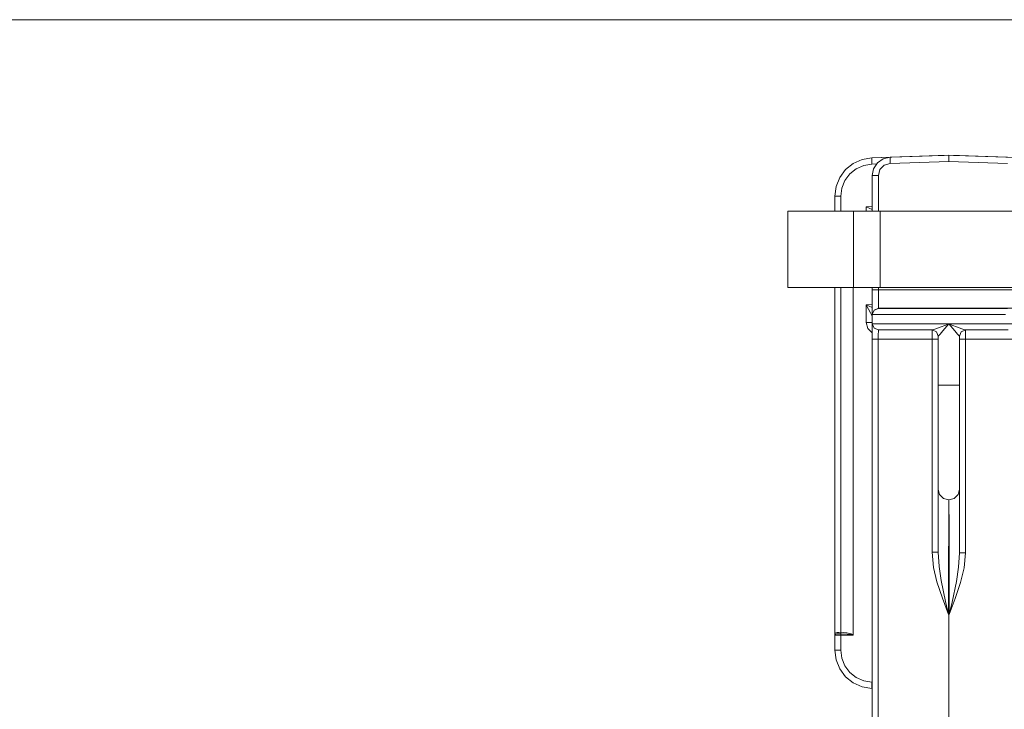
# Model space of a CAD drawing. Units: inches. Extents: x 0 to 30.2, y 0 to 19.
# Drawn here: x 8.6 to 11.8, y 16.4 to 18.6 of the extents above; entities that cross this region are included whole.
import ezdxf

# ---------------------------------------------------------------- set-up
doc = ezdxf.new("R2010")
doc.units = ezdxf.units.IN
doc.header["$MEASUREMENT"] = 0
doc.layers.add('Trimetric', color=7, linetype='CONTINUOUS', true_color=0xffffff)

msp = doc.modelspace()

# ---------------------------------------------------------------- linework, layer by layer
at = {"layer": 'Trimetric', "color": 18, "linetype": 'Continuous', "lineweight": 18}
for p, q in [((20.134, 18.65), (3.069, 18.65)), ((20.134, 18.65), (3.069, 18.65)), ((11.6234, 18.2073), (11.3715, 18.1985)), ((11.3715, 18.1985), (11.5684, 18.2054)), ((11.4313, 18.2006), (11.6234, 18.2073)), ((11.5684, 18.2054), (11.4313, 18.2006)), ((11.5881, 18.2061), (11.5684, 18.2054)), ((11.5684, 18.2054), (11.5881, 18.2061)), ((11.5684, 18.2054), (11.5684, 18.2054)), ((11.5684, 18.2054), (11.5684, 18.2054)), ((11.6024, 18.2066), (11.5881, 18.2061)), ((11.5881, 18.2061), (11.6024, 18.2066)), ((11.6077, 18.2068), (11.6024, 18.2066)), ((11.6024, 18.2066), (11.6077, 18.2068)), ((11.6234, 18.2073), (11.6234, 18.2073)), ((11.8752, 18.1985), (11.6234, 18.2073)), ((11.6234, 18.2073), (11.8155, 18.2006)), ((11.6234, 18.2015), (11.6234, 18.2073)), ((11.6442, 18.2066), (11.6391, 18.2068)), ((11.6391, 18.2068), (11.6442, 18.2066)), ((11.6583, 18.2061), (11.6442, 18.2066)), ((11.6442, 18.2066), (11.6583, 18.2061)), ((11.6777, 18.2054), (11.6583, 18.2061)), ((11.6583, 18.2061), (11.6777, 18.2054)), ((11.8155, 18.2006), (11.6777, 18.2054)), ((11.6777, 18.2054), (11.8752, 18.1985)), ((11.6777, 18.2054), (11.6777, 18.2054)), ((11.6777, 18.2054), (11.6777, 18.2054)), ((11.3109, 18.1804), (11.2859, 18.1604)), ((11.2859, 18.1604), (11.3109, 18.1804)), ((11.34, 18.1934), (11.3109, 18.1804)), ((11.3109, 18.1804), (11.34, 18.1934)), ((11.3454, 18.1742), (11.3209, 18.1633)), ((11.3715, 18.1985), (11.34, 18.1934)), ((11.34, 18.1934), (11.3715, 18.1985)), ((11.3718, 18.1785), (11.3454, 18.1742)), ((11.3715, 18.1985), (11.3715, 18.1985)), ((11.3715, 18.1985), (11.3715, 18.1927)), ((11.3715, 18.1927), (11.3718, 18.1785)), ((11.3873, 18.1791), (11.3718, 18.1785)), ((11.3777, 18.1631), (11.3902, 18.1823)), ((11.3902, 18.1823), (11.3777, 18.1631)), ((11.3902, 18.1823), (11.409, 18.1955)), ((11.409, 18.1955), (11.3902, 18.1823)), ((11.4126, 18.1748), (11.3985, 18.1602)), ((11.409, 18.1955), (11.4313, 18.2006)), ((11.4313, 18.2006), (11.409, 18.1955)), ((11.432, 18.1806), (11.4126, 18.1748)), ((11.4313, 18.2006), (11.4313, 18.2006)), ((11.4315, 18.1948), (11.4313, 18.2006)), ((11.432, 18.1806), (11.4315, 18.1948)), ((11.6234, 18.1873), (11.432, 18.1806)), ((11.6234, 18.1873), (11.6234, 18.2015)), ((11.8148, 18.1806), (11.6234, 18.1873)), ((11.2859, 18.1604), (11.2669, 18.1348)), ((11.2669, 18.1348), (11.2859, 18.1604)), ((11.3, 18.1465), (11.284, 18.125)), ((11.3209, 18.1633), (11.3, 18.1465)), ((11.3734, 18.1406), (11.3777, 18.1631)), ((11.3777, 18.1631), (11.3734, 18.1406)), ((11.3734, 18.0249), (11.3734, 18.1406)), ((11.3734, 18.1406), (11.3792, 18.1406)), ((11.3792, 18.1406), (11.3934, 18.1406)), ((11.3985, 18.1602), (11.3934, 18.1406)), ((11.3934, 18.1406), (11.3934, 18.0249)), ((11.2669, 18.1348), (11.2549, 18.1053)), ((11.2549, 18.1053), (11.2669, 18.1348)), ((11.284, 18.125), (11.2739, 18.1002)), ((11.2549, 18.1053), (11.2509, 18.0736)), ((11.2509, 18.0736), (11.2549, 18.1053)), ((11.2739, 18.1002), (11.2705, 18.0736)), ((11.2509, 18.025), (11.2509, 18.0736)), ((11.2509, 18.0736), (11.2566, 18.0736)), ((11.2566, 18.0736), (11.2705, 18.0736)), ((11.2705, 18.0736), (11.2705, 18.025)), ((11.0979, 17.775), (11.0979, 18.025)), ((11.187, 18.025), (11.0979, 18.025)), ((11.3123, 18.0249), (11.0979, 18.025)), ((11.2509, 18.025), (11.187, 18.025)), ((11.187, 18.025), (11.3569, 18.0249)), ((11.3378, 18.0249), (11.3123, 18.0249)), ((11.3569, 18.0249), (11.3123, 18.0249)), ((11.3123, 18.0249), (11.3123, 17.7749)), ((11.3675, 18.0249), (11.3378, 18.0249)), ((11.3537, 18.0391), (11.3734, 18.0398)), ((11.3537, 18.0249), (11.3537, 18.0391)), ((11.3537, 18.0391), (11.3734, 18.0298)), ((11.3763, 18.0249), (11.3569, 18.0249)), ((11.3993, 18.0249), (11.3675, 18.0249)), ((11.3993, 18.0249), (11.3763, 18.0249)), ((11.3993, 18.0249), (11.8496, 18.0249)), ((11.3993, 18.0249), (11.3993, 18.0249)), ((11.8496, 18.0249), (11.3993, 18.0249)), ((11.3993, 18.0249), (11.3993, 17.7749)), ((11.0979, 17.775), (11.3123, 17.7749)), ((11.2509, 16.6446), (11.2509, 17.7749)), ((11.2709, 16.6491), (11.2709, 17.7749)), ((11.3106, 17.7749), (11.3106, 16.6409)), ((11.3123, 17.7749), (11.3378, 17.7749)), ((11.3378, 17.7749), (11.3675, 17.7749)), ((11.3675, 17.7749), (11.3993, 17.7749)), ((11.3734, 17.7673), (11.3734, 17.7749)), ((11.3734, 17.7367), (11.3734, 17.7673)), ((11.3734, 17.7673), (11.3792, 17.7673)), ((11.3792, 17.7673), (11.3934, 17.7673)), ((11.3934, 17.7749), (11.3934, 17.7673)), ((11.3934, 17.7673), (11.8534, 17.7673)), ((11.3934, 17.7673), (11.3934, 17.7444)), ((11.3993, 17.7749), (11.8496, 17.7749)), ((11.3734, 17.7107), (11.3734, 17.7367)), ((11.3934, 17.7444), (11.3934, 17.7249)), ((11.3934, 17.7249), (11.3934, 17.7119)), ((11.3537, 17.7191), (11.3734, 17.7198)), ((11.3537, 17.6613), (11.3537, 17.7191)), ((11.3537, 17.7191), (11.3734, 17.7098)), ((11.3613, 17.7045), (11.3537, 17.7191)), ((11.3676, 17.6921), (11.3613, 17.7045)), ((11.3719, 17.6836), (11.3676, 17.6921)), ((11.3734, 17.6934), (11.3734, 17.7107)), ((11.3792, 17.7015), (11.3734, 17.6873)), ((11.3792, 17.701), (11.3734, 17.6869)), ((11.3734, 17.6873), (11.3734, 17.6934)), ((11.3934, 17.7073), (11.3792, 17.7015)), ((11.3934, 17.7069), (11.3792, 17.701)), ((11.3934, 17.7119), (11.3934, 17.7073)), ((11.8534, 17.7073), (11.3934, 17.7073)), ((11.3934, 17.7073), (11.3934, 17.7069)), ((11.3934, 17.7069), (11.3978, 17.7069)), ((11.3978, 17.7069), (11.4109, 17.7069)), ((11.4109, 17.7069), (11.4321, 17.7069)), ((11.4321, 17.7069), (11.4607, 17.7068)), ((11.4607, 17.7068), (11.4956, 17.7068)), ((11.4956, 17.7068), (11.5353, 17.7068)), ((11.5353, 17.7068), (11.5785, 17.7068)), ((11.5785, 17.7068), (11.6234, 17.7068)), ((11.6234, 17.7068), (11.6682, 17.7068)), ((11.6682, 17.7068), (11.7114, 17.7068)), ((11.7114, 17.7068), (11.7511, 17.7068)), ((11.7511, 17.7068), (11.786, 17.7068)), ((11.786, 17.7068), (11.8146, 17.7069)), ((11.359, 17.6415), (11.3537, 17.6613)), ((11.3676, 17.6613), (11.3537, 17.6613)), ((11.3734, 17.6613), (11.3676, 17.6613)), ((11.3734, 17.6805), (11.3719, 17.6836)), ((11.3734, 17.6869), (11.3734, 17.6873)), ((11.3734, 17.6569), (11.3734, 17.6869)), ((11.3776, 17.6869), (11.3734, 17.6869)), ((11.3734, 17.6569), (11.3782, 17.6569)), ((11.3734, 17.6531), (11.3734, 17.6569)), ((11.3792, 17.6427), (11.3734, 17.6569)), ((11.3902, 17.6869), (11.3776, 17.6869)), ((11.3782, 17.6569), (11.3924, 17.6569)), ((11.4108, 17.6868), (11.3902, 17.6869)), ((11.3924, 17.6569), (11.4155, 17.6568)), ((11.4386, 17.6868), (11.4108, 17.6868)), ((11.4155, 17.6568), (11.4466, 17.6568)), ((11.4727, 17.6868), (11.4386, 17.6868)), ((11.4466, 17.6568), (11.4845, 17.6568)), ((11.5119, 17.6868), (11.4727, 17.6868)), ((11.4845, 17.6568), (11.5277, 17.6568)), ((11.5549, 17.6868), (11.5119, 17.6868)), ((11.5277, 17.6568), (11.5746, 17.6568)), ((11.6003, 17.6868), (11.5549, 17.6868)), ((11.5746, 17.6568), (11.6234, 17.6568)), ((11.6464, 17.6868), (11.6003, 17.6868)), ((11.6135, 17.6528), (11.6231, 17.6567)), ((11.6232, 17.6566), (11.6166, 17.6488)), ((11.6231, 17.6567), (11.6234, 17.6568)), ((11.6234, 17.6568), (11.6232, 17.6566)), ((11.6234, 17.6568), (11.6721, 17.6568)), ((11.6234, 17.6568), (11.6236, 17.6567)), ((11.6235, 17.6566), (11.6234, 17.6568)), ((11.6301, 17.6488), (11.6235, 17.6566)), ((11.6236, 17.6567), (11.6332, 17.6528)), ((11.6918, 17.6868), (11.6464, 17.6868)), ((11.6721, 17.6568), (11.719, 17.6568)), ((11.7348, 17.6868), (11.6918, 17.6868)), ((11.719, 17.6568), (11.7623, 17.6568)), ((11.774, 17.6868), (11.7348, 17.6868)), ((11.7623, 17.6568), (11.8001, 17.6568)), ((11.8081, 17.6868), (11.774, 17.6868)), ((11.8001, 17.6568), (11.8312, 17.6568)), ((11.3734, 17.6269), (11.359, 17.6415)), ((11.3734, 17.6423), (11.3734, 17.6531)), ((11.3734, 17.6261), (11.3734, 17.6423)), ((11.3734, 17.6069), (11.3734, 17.6261)), ((11.3934, 17.6369), (11.3792, 17.6427)), ((11.3932, 17.6329), (11.3931, 17.6219)), ((11.3934, 17.6369), (11.3932, 17.6329)), ((11.3975, 17.6369), (11.3934, 17.6369)), ((11.4098, 17.6369), (11.3975, 17.6369)), ((11.4298, 17.6368), (11.4098, 17.6369)), ((11.4569, 17.6368), (11.4298, 17.6368)), ((11.4899, 17.6368), (11.4569, 17.6368)), ((11.5277, 17.6368), (11.4899, 17.6368)), ((11.569, 17.6368), (11.5277, 17.6368)), ((11.5685, 17.6329), (11.5684, 17.6369)), ((11.5685, 17.6368), (11.5684, 17.6368)), ((11.5684, 17.6368), (11.5684, 17.6368)), ((11.5684, 17.6368), (11.5685, 17.6368)), ((11.5687, 17.6368), (11.5685, 17.6368)), ((11.5685, 17.6368), (11.5685, 17.6368)), ((11.5685, 17.6368), (11.5685, 17.6368)), ((11.5685, 17.6368), (11.5685, 17.6368)), ((11.5685, 17.6368), (11.5686, 17.6368)), ((11.5687, 17.6219), (11.5685, 17.6329)), ((11.5686, 17.6368), (11.5686, 17.6368)), ((11.5686, 17.6368), (11.5686, 17.6368)), ((11.5686, 17.6368), (11.5687, 17.6368)), ((11.5688, 17.6368), (11.5687, 17.6368)), ((11.5687, 17.6368), (11.5688, 17.6368)), ((11.569, 17.6368), (11.5688, 17.6368)), ((11.5688, 17.6368), (11.569, 17.6368)), ((11.5688, 17.6368), (11.5827, 17.6308)), ((11.569, 17.6368), (11.5741, 17.6378)), ((11.569, 17.6368), (11.5692, 17.6368)), ((11.583, 17.631), (11.569, 17.6368)), ((11.5741, 17.6378), (11.5814, 17.6401)), ((11.5814, 17.6401), (11.5947, 17.6452)), ((11.5827, 17.6308), (11.5884, 17.6168)), ((11.5888, 17.6168), (11.583, 17.631)), ((11.5947, 17.6452), (11.6135, 17.6528)), ((11.6039, 17.6336), (11.5954, 17.6234)), ((11.6166, 17.6488), (11.6039, 17.6336)), ((11.6428, 17.6336), (11.6301, 17.6488)), ((11.6332, 17.6528), (11.652, 17.6452)), ((11.6513, 17.6234), (11.6428, 17.6336)), ((11.652, 17.6452), (11.6654, 17.6401)), ((11.6637, 17.631), (11.6579, 17.6168)), ((11.6642, 17.631), (11.6584, 17.6168)), ((11.6777, 17.6368), (11.6637, 17.631)), ((11.6784, 17.6368), (11.6642, 17.631)), ((11.6654, 17.6401), (11.6726, 17.6378)), ((11.6726, 17.6378), (11.6777, 17.6368)), ((11.678, 17.6368), (11.6777, 17.6368)), ((11.719, 17.6368), (11.6777, 17.6368)), ((11.678, 17.6329), (11.6778, 17.6219)), ((11.6784, 17.6369), (11.678, 17.6329)), ((11.6783, 17.6368), (11.678, 17.6368)), ((11.6783, 17.6368), (11.6783, 17.6368)), ((11.7568, 17.6368), (11.719, 17.6368)), ((11.7899, 17.6368), (11.7568, 17.6368)), ((11.8169, 17.6368), (11.7899, 17.6368)), ((11.3734, 14.8419), (11.3734, 17.6069)), ((11.3791, 17.6069), (11.3734, 17.6069)), ((11.393, 17.6069), (11.3791, 17.6069)), ((11.3931, 17.6219), (11.393, 17.6069)), ((11.5687, 17.6069), (11.393, 17.6069)), ((11.393, 17.6069), (11.393, 14.8419)), ((11.5687, 17.6069), (11.5687, 17.6219)), ((11.5687, 16.9104), (11.5687, 17.6069)), ((11.5687, 17.6069), (11.5826, 17.6069)), ((11.5826, 17.6069), (11.5884, 17.6069)), ((11.5884, 17.4568), (11.5884, 17.6168)), ((11.5885, 17.6168), (11.5884, 17.6168)), ((11.5888, 17.6168), (11.5885, 17.6168)), ((11.5904, 17.6179), (11.5888, 17.6168)), ((11.5912, 17.6187), (11.5904, 17.6179)), ((11.5954, 17.6234), (11.5912, 17.6187)), ((11.6555, 17.6187), (11.6513, 17.6234)), ((11.6563, 17.6179), (11.6555, 17.6187)), ((11.6579, 17.6168), (11.6563, 17.6179)), ((11.6583, 17.6168), (11.6579, 17.6168)), ((11.6584, 17.6168), (11.6583, 17.6168)), ((11.6584, 17.6168), (11.6584, 17.4568)), ((11.664, 17.6069), (11.6584, 17.6069)), ((11.6777, 17.6069), (11.664, 17.6069)), ((11.6778, 17.6219), (11.6777, 17.6069)), ((11.6777, 17.6069), (11.6777, 16.9087)), ((11.8541, 17.6069), (11.6777, 17.6069)), ((11.5884, 17.4037), (11.5884, 17.4568)), ((11.5884, 17.4568), (11.5931, 17.4568)), ((11.5931, 17.4568), (11.6059, 17.4568)), ((11.6059, 17.4568), (11.6234, 17.4568)), ((11.6234, 17.4568), (11.6409, 17.4568)), ((11.6409, 17.4568), (11.6537, 17.4568)), ((11.6537, 17.4568), (11.6584, 17.4568)), ((11.6584, 17.4568), (11.6584, 17.4037)), ((11.5884, 17.3518), (11.5884, 17.4037)), ((11.6584, 17.4037), (11.6584, 17.3518)), ((11.5884, 17.3025), (11.5884, 17.3518)), ((11.6584, 17.3518), (11.6584, 17.3025)), ((11.5884, 17.257), (11.5884, 17.3025)), ((11.6584, 17.3025), (11.6584, 17.257)), ((11.5884, 17.2164), (11.5884, 17.257)), ((11.6584, 17.257), (11.6584, 17.2164)), ((11.5884, 17.1818), (11.5884, 17.2164)), ((11.6584, 17.2164), (11.6584, 17.1818)), ((11.5884, 17.1539), (11.5884, 17.1818)), ((11.6584, 17.1818), (11.6584, 17.1539)), ((11.5884, 17.1335), (11.5884, 17.1539)), ((11.6584, 17.1539), (11.6584, 17.1335)), ((11.5884, 17.1211), (11.5884, 17.1335)), ((11.5884, 17.1169), (11.5884, 17.1211)), ((11.5884, 17.1134), (11.5884, 17.1169)), ((11.5884, 17.1169), (11.5931, 17.0994)), ((11.5884, 17.1028), (11.5884, 17.1134)), ((11.6537, 17.0994), (11.6584, 17.1169)), ((11.6584, 17.1335), (11.6584, 17.1211)), ((11.6584, 17.1211), (11.6584, 17.1169)), ((11.6584, 17.1169), (11.6584, 17.1133)), ((11.6584, 17.1133), (11.6584, 17.1027)), ((11.5884, 17.0854), (11.5884, 17.1028)), ((11.5884, 17.0615), (11.5884, 17.0854)), ((11.5931, 17.0994), (11.6059, 17.0866)), ((11.6059, 17.0866), (11.6234, 17.0819)), ((11.6233, 17.0781), (11.6232, 17.0667)), ((11.6234, 17.0819), (11.6233, 17.0781)), ((11.6234, 17.0819), (11.6409, 17.0866)), ((11.6234, 17.0781), (11.6234, 17.0819)), ((11.6235, 17.0781), (11.6234, 17.0819)), ((11.6234, 17.0667), (11.6234, 17.0781)), ((11.6237, 17.0667), (11.6235, 17.0781)), ((11.6409, 17.0866), (11.6537, 17.0994)), ((11.6584, 17.1027), (11.6584, 17.0851)), ((11.6584, 17.0851), (11.6584, 17.061)), ((11.5884, 17.0315), (11.5884, 17.0615)), ((11.6231, 17.048), (11.623, 17.0224)), ((11.6232, 17.0667), (11.6231, 17.048)), ((11.6234, 17.048), (11.6234, 17.0667)), ((11.6234, 17.0223), (11.6234, 17.048)), ((11.6239, 17.048), (11.6237, 17.0667)), ((11.624, 17.0224), (11.6239, 17.048)), ((11.6584, 17.061), (11.6584, 17.0308)), ((11.5884, 16.9959), (11.5884, 17.0315)), ((11.623, 17.0224), (11.623, 16.9903)), ((11.6234, 16.9903), (11.6234, 17.0223)), ((11.6242, 16.9903), (11.624, 17.0224)), ((11.6584, 17.0308), (11.6584, 16.9948)), ((11.5884, 16.9553), (11.5884, 16.9959)), ((11.623, 16.9903), (11.6229, 16.9525)), ((11.6234, 16.9524), (11.6234, 16.9903)), ((11.6243, 16.9525), (11.6242, 16.9903)), ((11.6584, 16.9948), (11.6584, 16.9539)), ((11.5884, 16.9104), (11.5884, 16.9553)), ((11.6229, 16.9525), (11.6228, 16.9097)), ((11.6234, 16.9096), (11.6234, 16.9524)), ((11.6244, 16.9096), (11.6243, 16.9525)), ((11.6584, 16.9539), (11.6584, 16.9087)), ((11.5733, 16.8613), (11.5687, 16.9104)), ((11.5687, 16.9104), (11.5826, 16.9104)), ((11.5826, 16.9104), (11.5884, 16.9104)), ((11.5884, 16.9104), (11.5913, 16.8641)), ((11.6228, 16.9097), (11.6228, 16.8627)), ((11.6234, 16.8627), (11.6234, 16.9096)), ((11.6245, 16.8627), (11.6244, 16.9096)), ((11.6554, 16.8619), (11.6584, 16.9087)), ((11.664, 16.9087), (11.6584, 16.9087)), ((11.6777, 16.9087), (11.664, 16.9087)), ((11.6777, 16.9087), (11.6732, 16.86)), ((11.5845, 16.814), (11.5733, 16.8613)), ((11.5913, 16.8641), (11.5984, 16.8181)), ((11.6228, 16.8627), (11.6228, 16.8126)), ((11.6234, 16.8125), (11.6234, 16.8627)), ((11.6245, 16.8126), (11.6245, 16.8627)), ((11.6483, 16.8153), (11.6554, 16.8619)), ((11.6732, 16.86), (11.6618, 16.8114)), ((11.6023, 16.7603), (11.5845, 16.814)), ((11.5984, 16.8181), (11.6127, 16.75)), ((11.6228, 16.8126), (11.6228, 16.7603)), ((11.6234, 16.7603), (11.6234, 16.8125)), ((11.6246, 16.7603), (11.6245, 16.8126)), ((11.6341, 16.7477), (11.6483, 16.8153)), ((11.6618, 16.8114), (11.6446, 16.7591)), ((11.6225, 16.7076), (11.6023, 16.7603)), ((11.6228, 16.7603), (11.6228, 16.7069)), ((11.6234, 16.7069), (11.6234, 16.7603)), ((11.6246, 16.7069), (11.6246, 16.7603)), ((11.6446, 16.7591), (11.6249, 16.7076)), ((11.6127, 16.75), (11.6226, 16.7077)), ((11.6248, 16.7077), (11.6341, 16.7477)), ((11.6228, 16.7069), (11.6225, 16.7076)), ((11.6226, 16.7077), (11.6228, 16.7069)), ((11.6234, 16.7069), (11.6228, 16.7069)), ((11.6234, 14.8419), (11.6234, 16.7069)), ((11.6246, 16.7069), (11.6234, 16.7069)), ((11.6246, 16.7069), (11.6248, 16.7077)), ((11.6249, 16.7076), (11.6246, 16.7069)), ((11.2509, 16.6446), (11.2518, 16.6468)), ((11.2509, 16.6399), (11.2509, 16.6446)), ((11.2511, 16.6433), (11.2509, 16.6446)), ((11.2518, 16.6422), (11.2509, 16.6404)), ((11.2509, 16.6404), (11.2509, 16.64)), ((11.2509, 16.64), (11.2509, 16.6399)), ((11.2509, 16.6398), (11.2509, 16.6399)), ((11.2509, 16.6399), (11.2509, 16.6398)), ((11.2566, 16.6398), (11.2509, 16.6398)), ((11.2509, 16.591), (11.2509, 16.6398)), ((11.2518, 16.6422), (11.2511, 16.6433)), ((11.2518, 16.6468), (11.2542, 16.6479)), ((11.2537, 16.6433), (11.2518, 16.6422)), ((11.2565, 16.6439), (11.2537, 16.6433)), ((11.2542, 16.6479), (11.2586, 16.6486)), ((11.2605, 16.6442), (11.2565, 16.6439)), ((11.2705, 16.6398), (11.2566, 16.6398)), ((11.2586, 16.6486), (11.2643, 16.649)), ((11.2655, 16.6444), (11.2605, 16.6442)), ((11.2643, 16.649), (11.2698, 16.6491)), ((11.2705, 16.6444), (11.2655, 16.6444)), ((11.2698, 16.6491), (11.2704, 16.6491)), ((11.2704, 16.6491), (11.2709, 16.6491)), ((11.2704, 16.6476), (11.2704, 16.6491)), ((11.2704, 16.6463), (11.2704, 16.6476)), ((11.2704, 16.6452), (11.2704, 16.6463)), ((11.2705, 16.6444), (11.2704, 16.6452)), ((11.2705, 16.6445), (11.2706, 16.645)), ((11.2705, 16.6444), (11.2705, 16.6445)), ((11.2705, 16.6444), (11.2705, 16.6426)), ((11.2914, 16.6434), (11.2705, 16.6444)), ((11.2705, 16.6444), (11.2705, 16.6444)), ((11.2705, 16.6426), (11.2705, 16.6398)), ((11.2705, 16.6398), (11.2705, 16.591)), ((11.3102, 16.6398), (11.2705, 16.6398)), ((11.2706, 16.645), (11.2707, 16.6461)), ((11.2707, 16.6461), (11.2708, 16.6475)), ((11.2708, 16.6475), (11.2709, 16.6491)), ((11.2709, 16.6491), (11.2902, 16.6472)), ((11.2709, 16.6491), (11.2709, 16.6491)), ((11.2902, 16.6472), (11.304, 16.6443)), ((11.3053, 16.6417), (11.2914, 16.6434)), ((11.304, 16.6443), (11.3106, 16.6409)), ((11.3102, 16.6398), (11.3053, 16.6417)), ((11.3105, 16.6403), (11.3102, 16.6399)), ((11.3102, 16.6399), (11.3102, 16.6398)), ((11.3106, 16.6409), (11.3105, 16.6403)), ((11.2566, 16.591), (11.2509, 16.591)), ((11.2549, 16.5594), (11.2509, 16.591)), ((11.2705, 16.591), (11.2566, 16.591)), ((11.2705, 16.591), (11.2739, 16.5645)), ((11.2739, 16.5645), (11.284, 16.5396)), ((11.2669, 16.5298), (11.2549, 16.5594)), ((11.284, 16.5396), (11.3, 16.5181)), ((11.2859, 16.5042), (11.2669, 16.5298)), ((11.3109, 16.4843), (11.2859, 16.5042)), ((11.3, 16.5181), (11.3209, 16.5014)), ((11.3209, 16.5014), (11.3454, 16.4905)), ((11.34, 16.4713), (11.3109, 16.4843)), ((11.3715, 16.4661), (11.34, 16.4713)), ((11.3454, 16.4905), (11.3718, 16.4861)), ((11.3718, 16.4861), (11.3715, 16.472)), ((11.3715, 16.472), (11.3715, 16.4661)), ((11.3734, 16.4661), (11.3715, 16.4661)), ((11.3718, 16.4861), (11.3734, 16.4861))]:
    msp.add_line(p, q, dxfattribs=at)

doc.saveas('drawing.dxf')
